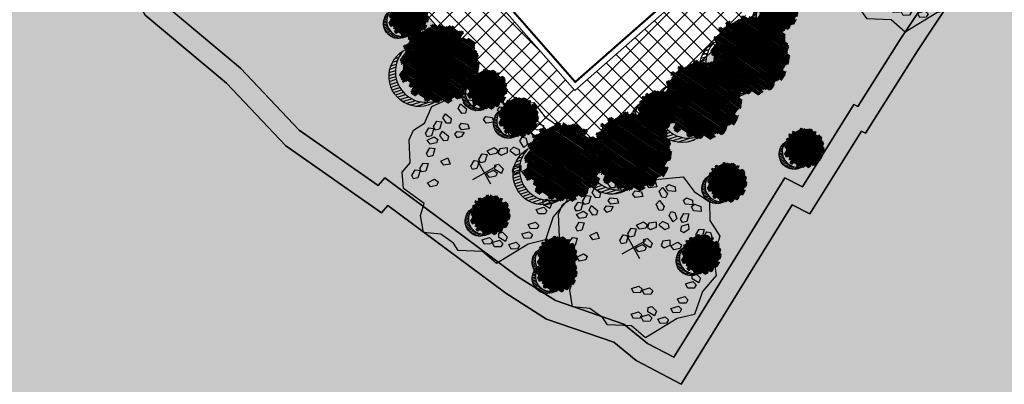
# Model space of a CAD drawing. Units: metres. Extents: x 582238 to 584065, y 2310970 to 2314674.
# Drawn here: x 582933 to 583029, y 2311382 to 2311418 of the extents above; entities that cross this region are included whole.
import ezdxf

# ---------------------------------------------------------------- set-up
doc = ezdxf.new("R2010")
doc.units = ezdxf.units.M
doc.header["$MEASUREMENT"] = 0
doc.linetypes.add('CONTINOUS', pattern=[0])
for name, color, linetype, lineweight in [('!!SDD-Bolodat', 7, 'CONTINOUS', 25), ('!QH-Ctr1', 7, 'Continuous', 18), ('!QH-Grass-Hatch', 114, 'Continuous', 9), ('!QH-Ground-Hatch', 250, 'Continuous', 9), ('!QHPK_Đất ao hồ đầm', 154, 'Continuous', 25), ('!QHPK_Đất HTKT khác', 199, 'Continuous', 25), ('!QHPK_Đất nông thôn', 57, 'Continuous', 25)]:
    doc.layers.add(name, color=color, linetype=linetype, lineweight=lineweight)
doc.layers.add('BLOCK', color=7, linetype='Continuous', true_color=0x3b7500)
doc.layers.add('cay xanh', color=3, linetype='Continuous')
pattern_1 = [(67.170272112, (425339.48956, -2325858.27977), (-0.115207745654, 0.0484992303164), [])]

# ---------------------------------------------------------------- blocks, each defined once
blk = doc.blocks.new('tree')
h = blk.add_hatch()
h.set_pattern_fill('ANSI31,_O', color=118, angle=22.17027)
h.set_pattern_definition(pattern_1)
h.paths.add_polyline_path([(-2.005, -2.904), (-1.74, -3.309), (-1.828, -3.538), (-1.176, -3.785), (-0.77, -3.837), (-0.7, -3.45), (-0.171, -3.644), (0.006, -3.926), (0.87, -3.89), (1.081, -3.591), (1.346, -3.556), (1.628, -3.644), (1.998, -3.45), (2.139, -3.15), (2.915, -3.009), (3.25, -2.393), (3.003, -2.075), (3.197, -1.547), (3.532, -1.723), (3.797, -1.688), (3.762, -1.335), (3.674, -1.106), (4.079, -0.613), (4.061, -0.19), (3.868, 0.18), (3.85, 0.462), (4.026, 0.885), (3.815, 0.867), (3.709, 0.973), (3.938, 1.238), (3.797, 1.678), (3.568, 1.625), (3.409, 1.872), (2.915, 2.436), (3.092, 2.753), (2.88, 3.105), (2.545, 2.947), (2.28, 3.211), (2.316, 3.669), (1.928, 3.616), (1.875, 3.423), (1.487, 3.528), (1.222, 3.986), (0.799, 3.757), (0.64, 3.616), (-0.188, 4.039), (-0.664, 3.81), (-0.647, 3.599), (-1.123, 3.546), (-1.705, 3.828), (-2.428, 3.299), (-2.146, 2.841), (-2.34, 2.612), (-2.71, 2.665), (-2.745, 2.242), (-3.221, 2.365), (-3.486, 2.171), (-3.556, 1.837), (-3.221, 1.537), (-3.345, 1.308), (-3.468, 0.973), (-3.821, 0.832), (-3.803, 0.445), (-3.556, 0.251), (-3.803, -0.155), (-3.715, -0.613), (-3.398, -0.789), (-3.645, -1.511), (-3.257, -1.97), (-3.098, -1.776), (-2.904, -2.04), (-2.992, -2.41), (-2.869, -2.71), (-2.446, -2.904)])
h.paths.add_polyline_path([(-2.375, -1.811), (-2.64, -0.983), (-2.569, 0.022), (-2.833, 0.709), (-2.551, 1.749), (-2.252, 1.801), (-1.793, 2.277), (-1.793, 2.682), (-1.44, 3.246), (-0.947, 3.07), (0.406, 3.366), (1.072, 2.735), (1.363, 2.682), (1.981, 2.859), (2.157, 2.136), (2.933, 1.572), (3.338, 0.92), (3.374, 0.163), (3.339, -0.078), (3.598, -0.493), (3.502, -1.17), (2.633, -1.776), (2.474, -2.252), (1.892, -2.445), (1.628, -2.886), (0.817, -3.062), (0.305, -2.868), (-0.629, -3.185), (-1.105, -2.992), (-0.7, -2.498), (-1.035, -2.022)], flags=16)
h = blk.add_hatch()
h.set_pattern_fill('ANSI31,_O', color=86, angle=22.17027)
h.set_pattern_definition(pattern_1)
h.paths.add_polyline_path([(-2.375, -1.811), (-1.035, -2.022), (-0.7, -2.498), (-1.105, -2.992), (-0.629, -3.185), (0.305, -2.868), (0.817, -3.062), (1.628, -2.886), (1.892, -2.445), (2.474, -2.252), (2.633, -1.776), (3.502, -1.17), (3.598, -0.493), (3.339, -0.078), (3.18, -1.194), (2.298, -1.564), (0.958, -2.498), (0.094, -2.375), (-0.806, -1.635), (-0.947, -0.736), (-1.37, -0.313), (-2.005, 1.343), (-1.634, 1.66), (-1.07, 2.013), (-0.929, 2.771), (-0.224, 2.929), (-0.118, 2.665), (0.235, 3), (0.782, 2.788), (1.072, 2.735), (0.406, 3.366), (-0.947, 3.07), (-1.44, 3.246), (-1.793, 2.682), (-1.793, 2.277), (-2.252, 1.801), (-2.551, 1.749), (-2.833, 0.709), (-2.569, 0.022), (-2.64, -0.983)])
h = blk.add_hatch()
h.set_pattern_fill('ANSI31,_O', color=72, angle=22.17027)
h.set_pattern_definition(pattern_1)
h.paths.add_polyline_path([(-0.947, -0.736), (-0.806, -1.635), (0.094, -2.375), (0.958, -2.498), (2.298, -1.564), (3.18, -1.194), (3.374, 0.163), (3.338, 0.92), (2.933, 1.572), (2.157, 2.136), (1.981, 2.859), (1.363, 2.682), (0.782, 2.788), (0.235, 3), (-0.118, 2.665), (-0.224, 2.929), (-0.929, 2.771), (-1.07, 2.013), (-1.634, 1.66), (-2.005, 1.343), (-1.37, -0.313)])
blk = doc.blocks.new('cx6')
at = {"layer": 'cay xanh'}
h = blk.add_hatch(dxfattribs=at)
h.set_pattern_fill('ANSI31', color=250, scale=2.1, angle=13.8622, style=0)
h.set_pattern_definition([(58.862198724, (-3287423.72714, -1214024.1734), (-0.224680604385, 0.135738262903), [])])
edge = h.paths.add_edge_path()
edge.add_arc((0.775, 1.739), 2.73, -18.64047, 172.11809, ccw=False)
edge.add_arc((0.59, 1.006), 2.775, 357.10708, 517.18125)
edge.add_arc((-1.937, 2.082), 0.0318, 75.05742, 179.28314, ccw=False)
at = {"layer": 'cay xanh', "color": 250, "elevation": -0.001}
blk.add_lwpolyline([(-1.929, 2.113, -1.098586), (3.361, 0.866, 0.839651), (-1.969, 2.083, -0.488952)], format="xyb", close=True, dxfattribs=at)
at = {"layer": 'cay xanh', "color": 114, "xscale": 0.9031680000194633, "yscale": 0.9031680000194633, "zscale": 0.9031680000194633, "rotation": 299.6636657044562}
blk.add_blockref('tree', (0.032, -0.273, -0.001), dxfattribs=at)
blk = doc.blocks.new('Cay ban TB')
at = {"layer": 'BLOCK'}
for p, q in [((0, 0.522), (0, -0.522)), ((-0.55, 0), (0.55, 0))]:
    blk.add_line(p, q, dxfattribs=at)
for points in [[(2.472, 2.209), (2.498, 1.864), (2.766, 1.279), (3.344, 0.874), (3.108, 0.227), (2.735, -0.132), (3.177, -1.073), (2.893, -1.674), (2.424, -1.846), (1.99, -2.683), (1.656, -2.938), (1.127, -2.965), (0.521, -3.41), (-0.231, -3.336), (-0.835, -3.283), (-1.221, -2.884), (-1.705, -2.807), (-2.132, -1.964), (-3.162, -1.513), (-3.26, -0.775), (-3.597, -0.093), (-3.244, 0.569), (-3.28, 1.324), (-2.636, 1.925), (-2.36, 2.635), (-1.557, 2.928), (-0.822, 3.586), (-0.122, 3.389), (1.387, 3.437), (1.638, 2.732)], [(-0.097, 3.102), (-0.105, 2.9), (-0.412, 2.966), (-0.463, 3.143), (-0.332, 3.222)], [(0.57, 3.015), (0.263, 3.081), (0.213, 3.258), (0.344, 3.337), (0.579, 3.217)], [(-0.52, 2.692), (-0.827, 2.758), (-0.877, 2.935), (-0.746, 3.014), (-0.511, 2.894)], [(0.782, 2.566), (0.688, 2.409), (0.54, 2.45), (0.468, 2.705), (0.622, 2.836)], [(1.118, 2.608), (0.811, 2.674), (0.76, 2.85), (0.891, 2.93), (1.126, 2.81)], [(-1.538, 2.126), (-1.685, 2.168), (-1.758, 2.422), (-1.604, 2.553), (-1.443, 2.284)], [(-1.415, 2.391), (-1.465, 2.568), (-1.334, 2.648), (-1.099, 2.527), (-1.108, 2.325)], [(1.11, 2.371), (1.059, 2.548), (1.19, 2.628), (1.425, 2.507), (1.417, 2.305)], [(-2.743, 1.637), (-2.546, 1.681), (-2.531, 1.367), (-2.689, 1.273), (-2.799, 1.379)], [(-2.195, 1.263), (-2.306, 1.37), (-2.25, 1.628), (-2.052, 1.671), (-2.037, 1.358)], [(-1.758, 1.349), (-1.869, 1.456), (-1.813, 1.714), (-1.616, 1.757), (-1.601, 1.444)], [(0.192, 1.92), (0.323, 2), (0.558, 1.879), (0.549, 1.678), (0.242, 1.744)], [(0.585, 1.473), (0.534, 1.65), (0.666, 1.729), (0.901, 1.609), (0.892, 1.407)], [(-3.015, 1.012), (-2.959, 1.27), (-2.761, 1.314), (-2.747, 1), (-2.904, 0.906)], [(-2.635, 1.001), (-2.459, 0.95), (-2.461, 0.796), (-2.688, 0.661), (-2.855, 0.776)], [(-1.356, 0.686), (-1.669, 0.703), (-1.747, 0.87), (-1.63, 0.969), (-1.379, 0.887)], [(-1.987, 0.347), (-2.075, 0.473), (-2.339, 0.458), (-2.413, 0.27), (-2.105, 0.206)], [(-1.344, 0.647), (-1.447, 0.473), (-1.153, 0.361), (-1.015, 0.482), (-1.081, 0.62)], [(-3.11, 0.078), (-2.851, -0.1), (-2.871, -0.283), (-3.023, -0.306), (-3.195, -0.106)], [(-2.623, -0.082), (-2.404, 0.142), (-2.227, 0.092), (-2.229, -0.062), (-2.456, -0.197)], [(-1.703, -0.13), (-1.543, -0.34), (-1.346, -0.296), (-1.465, -0.006), (-1.648, 0.013)], [(-0.676, -0.035), (-0.748, 0.219), (-0.594, 0.351), (-0.433, 0.081), (-0.528, -0.077)], [(-0.063, 0.055), (-0.376, 0.073), (-0.454, 0.239), (-0.337, 0.338), (-0.086, 0.256)], [(-2.69, -0.493), (-2.71, -0.676), (-2.861, -0.7), (-3.033, -0.499), (-2.948, -0.316)], [(-1.895, -0.428), (-2.052, -0.522), (-2.163, -0.416), (-2.107, -0.158), (-1.91, -0.114)], [(-1.323, -0.438), (-1.029, -0.55), (-0.891, -0.429), (-0.958, -0.291), (-1.22, -0.264)], [(-0.24, -0.39), (-0.065, -0.446), (-0.072, -0.6), (-0.304, -0.727), (-0.466, -0.607)], [(0.353, -0.367), (0.346, -0.521), (0.114, -0.648), (-0.048, -0.528), (0.178, -0.311)], [(-1.905, -0.838), (-1.758, -0.728), (-1.637, -0.823), (-1.667, -1.085), (-1.859, -1.148)], [(-0.819, -0.445), (-0.568, -0.527), (-0.545, -0.727), (-0.858, -0.71), (-0.936, -0.544)], [(2.183, -0.597), (2.206, -0.798), (1.893, -0.781), (1.815, -0.615), (1.932, -0.515)], [(-2.337, -1.316), (-2.357, -1.498), (-2.508, -1.522), (-2.68, -1.321), (-2.595, -1.138)], [(-2.269, -1.227), (-2.122, -1.117), (-2.001, -1.212), (-2.031, -1.474), (-2.223, -1.537)], [(1.033, -1.008), (1.284, -1.09), (1.307, -1.291), (0.994, -1.274)], [(2.447, -1.164), (2.622, -1.221), (2.615, -1.374), (2.383, -1.502), (2.221, -1.382)], [(2.204, -1.3), (2.197, -1.453), (1.965, -1.581), (1.803, -1.461), (2.029, -1.243)], [(-1.721, -1.977), (-1.864, -2.033), (-2.074, -1.873), (-2.03, -1.676), (-1.739, -1.795)], [(-1.182, -1.973), (-1.392, -1.813), (-1.348, -1.616), (-1.058, -1.735), (-1.039, -1.917)], [(-0.038, -2.166), (-0.181, -2.221), (-0.392, -2.061), (-0.348, -1.864), (-0.057, -1.983)], [(0.538, -2.029), (0.658, -1.891), (0.796, -1.958), (0.823, -2.221), (0.649, -2.323)], [(1.484, -1.647), (1.659, -1.704), (1.652, -1.857), (1.42, -1.985), (1.258, -1.865)], [(-1.062, -2.619), (-1.272, -2.459), (-1.228, -2.262), (-0.938, -2.381), (-0.919, -2.564)], [(1.125, -2.373), (1.299, -2.43), (1.292, -2.583), (1.061, -2.711), (0.898, -2.591)], [(1.091, -2.024), (1.342, -2.106), (1.365, -2.307), (1.051, -2.29), (0.974, -2.123)], [(-0.987, -2.612), (-0.697, -2.732), (-0.678, -2.914), (-0.821, -2.97), (-1.031, -2.81)], [(-0.539, -2.924), (-0.65, -2.631), (-0.529, -2.492), (-0.391, -2.559), (-0.364, -2.822)], [(0.084, -2.59), (0.205, -2.451), (0.343, -2.518), (0.369, -2.781), (0.195, -2.883)], [(0.881, -2.509), (0.874, -2.662), (0.643, -2.79), (0.48, -2.67), (0.707, -2.452)]]:
    blk.add_lwpolyline(points, close=True, dxfattribs=at)
blk.add_lwpolyline([(-0.099, -1.85), (0.076, -1.747), (0.25, -1.78), (0.268, -1.963), (0.125, -2.018), (-0.085, -1.858)], dxfattribs=at)

msp = doc.modelspace()

# ---------------------------------------------------------------- hatches: boundary and pattern name
at = {"layer": '!QH-Grass-Hatch'}
h = msp.add_hatch(dxfattribs=at)
h.set_pattern_fill('CROSS', color=256, scale=3)
h.paths.add_polyline_path([(582981.704, 2311392.439), (582985.413, 2311390.084), (582992.119, 2311387.775), (582994.427, 2311385.888), (582997.001, 2311384.545), (582998.301, 2311386.635), (583002.38, 2311393.213), (583007.884, 2311402.102), (583009.59, 2311401.199), (583014.618, 2311409.246), (583015.016, 2311409.052), (583019.161, 2311415.607), (583022.779, 2311421.061), (582982.697, 2311466.714), (582967.266, 2311453.166), (582968.916, 2311451.287, 0.414214), (582973.149, 2311451.012), (582977.309, 2311454.664, -0.414214), (582985.776, 2311454.113), (583007.991, 2311428.812, -0.414214), (583007.44, 2311420.344), (582991.258, 2311406.136, -0.414214), (582982.79, 2311406.686), (582960.576, 2311431.988, -0.414214), (582961.126, 2311440.456, 0.414214), (582961.401, 2311444.689), (582959.752, 2311446.568), (582943.997, 2311432.736), (582947.296, 2311428.978), (582943.314, 2311425.482), (582947.762, 2311418.507), (582954.571, 2311412.811), (582960.331, 2311406.753), (582968.053, 2311401.347), (582968.697, 2311402.096)])
h = msp.add_hatch(dxfattribs=at)
h.set_pattern_fill('CROSS', color=256, scale=3)
edge = h.paths.add_edge_path()
edge.add_line((582939.849, 2311326.723), (582950.97, 2311340.925))
edge.add_line((582950.97, 2311340.925), (582937.957, 2311350.427))
edge.add_line((582937.957, 2311350.427), (582941.144, 2311355.374))
edge.add_line((582941.144, 2311355.374), (582947.049, 2311363.045))
edge.add_line((582947.049, 2311363.045), (582919.877, 2311381.307))
edge.add_line((582919.877, 2311381.307), (582924.544, 2311388.365))
edge.add_line((582924.544, 2311388.365), (582923.304, 2311392.693))
edge.add_line((582923.304, 2311392.693), (582899.906, 2311417.08))
edge.add_line((582899.906, 2311417.08), (582914.302, 2311433.229))
edge.add_line((582914.302, 2311433.229), (582910.859, 2311437.529))
edge.add_line((582910.859, 2311437.529), (582912.336, 2311442.851))
edge.add_line((582912.336, 2311442.851), (582915.47, 2311447.279))
edge.add_line((582915.47, 2311447.279), (582943.314, 2311425.482))
edge.add_line((582943.314, 2311425.482), (582947.296, 2311428.978))
edge.add_line((582947.296, 2311428.978), (582943.997, 2311432.736))
edge.add_line((582943.997, 2311432.736), (582926.513, 2311452.65))
edge.add_line((582926.513, 2311452.65), (582920.868, 2311453.016))
edge.add_line((582920.868, 2311453.016), (582913.453, 2311446.506))
edge.add_arc((582948.091, 2311407.054), 52.5, 131.28245, 176.98265)
edge.add_line((582895.664, 2311409.818), (582894.735, 2311392.193))
edge.add_line((582894.735, 2311392.193), (582914.707, 2311391.141))
edge.add_line((582914.707, 2311391.141), (582910.496, 2311311.252))
edge.add_line((582910.496, 2311311.252), (582909.97, 2311301.266))
edge.add_line((582909.97, 2311301.266), (582909.147, 2311285.649))
edge.add_line((582909.147, 2311285.649), (582918.363, 2311298.98))
edge.add_line((582918.363, 2311298.98), (582919.612, 2311299.639))
edge.add_line((582919.612, 2311299.639), (582921.378, 2311299.606))
edge.add_line((582921.378, 2311299.606), (582923.885, 2311297.448))
edge.add_line((582923.885, 2311297.448), (582924.92, 2311296.508))
edge.add_line((582924.92, 2311296.508), (582926.178, 2311297.893))
edge.add_line((582926.178, 2311297.893), (582927.893, 2311301.534))
edge.add_line((582927.893, 2311301.534), (582928.637, 2311302.656))
edge.add_line((582928.637, 2311302.656), (582930.506, 2311306.73))
edge.add_line((582930.506, 2311306.73), (582930.787, 2311306.606))
edge.add_line((582930.787, 2311306.606), (582932.89, 2311310.574))
edge.add_line((582932.89, 2311310.574), (582937.205, 2311316.77))
edge.add_line((582937.205, 2311316.77), (582939.364, 2311320.444))
edge.add_line((582939.364, 2311320.444), (582941.582, 2311323.925))
edge.add_line((582941.582, 2311323.925), (582942.218, 2311324.782))
edge.add_line((582942.218, 2311324.782), (582939.849, 2311326.723))
h.paths.add_polyline_path([(582910.496, 2311311.252), (582890.524, 2311312.304), (582889.998, 2311302.318), (582909.97, 2311301.266)])
h.paths.add_polyline_path([(582925.849, 2311274.281), (582925.775, 2311274.32), (582913.999, 2311280.562), (582909.114, 2311285.019), (582904.074, 2311189.423), (582907.484, 2311189.243), (582909.554, 2311197.959), (582909.324, 2311198.926), (582908.37, 2311200.553), (582907.77, 2311202.132), (582907.355, 2311202.998), (582906.831, 2311205.704), (582907.026, 2311209.957), (582907.719, 2311215.209), (582908.717, 2311215.001), (582908.787, 2311215.149), (582908.285, 2311216.868), (582906.873, 2311219.373), (582907.84, 2311223.776), (582910.477, 2311229.728), (582914.105, 2311235.279), (582915.018, 2311236.436), (582908.399, 2311237.976), (582910.161, 2311243.032), (582914.844, 2311253.405), (582917.381, 2311259.159), (582918.84, 2311260.619), (582919.245, 2311260.456)])
at = {"layer": '!QH-Ground-Hatch'}
h = msp.add_hatch(dxfattribs=at)
h.set_pattern_fill('ANSI37', color=256, scale=10)
h.set_pattern_definition([(45, (0, 0), (-0.8838834765, 0.8838834765), []), (135, (0, 0), (-0.8838834765, -0.8838834765), [])])
h.paths.add_polyline_path([(583007.44, 2311420.344, 0.414214), (583007.991, 2311428.812), (582985.776, 2311454.113, 0.414214), (582977.309, 2311454.664), (582973.149, 2311451.012, -0.414214), (582968.916, 2311451.287), (582966.936, 2311453.542), (582959.422, 2311446.944), (582961.401, 2311444.689, -0.414214), (582961.126, 2311440.456, 0.414214), (582960.576, 2311431.988), (582982.79, 2311406.686, 0.414214), (582991.258, 2311406.136)])
h.paths.add_polyline_path([(582965.085, 2311435.947), (582981.267, 2311450.155), (583003.482, 2311424.853), (582987.299, 2311410.645)], flags=16)
h.paths.add_polyline_path([(582965.9, 2311435.894), (582981.214, 2311449.339), (583002.666, 2311424.906), (582987.352, 2311411.461)], flags=0)
h.paths.add_polyline_path([(582977.793, 2311431.78), (582983.897, 2311437.139), (582994.73, 2311424.8), (582988.626, 2311419.441)], flags=0)
h.paths.add_polyline_path([(582978.609, 2311431.727), (582983.844, 2311436.323), (582993.914, 2311424.853), (582988.679, 2311420.257)], flags=0)
at = {"layer": '!QHPK_Đất ao hồ đầm'}
h = msp.add_hatch(dxfattribs=at)
h.set_pattern_fill('MUDST', color=256, scale=0.3, style=0)
h.set_pattern_definition([(0, (-500, 0), (3.81, 1.905), [1.905, -1.905, 0, -1.905, 0, -1.905])])
h.paths.add_polyline_path([(583312.882, 2311815.139), (583331.185, 2311837.739), (583354.717, 2311867.08), (583386.81, 2311909.098), (583409.63, 2311936.465), (583436.622, 2311966.525), (583437.131, 2311966.363), (583437.868, 2311967.149), (583437.669, 2311967.554), (583457.603, 2311991.008), (583480.963, 2312017.95, 0.032101), (583481.957, 2312021.267), (583481.951, 2312021.311), (583481.971, 2312021.329, 0.161353), (583480.356, 2312038.236), (583478.54, 2312036.271), (583477.529, 2312036.405), (583465.363, 2312022.814), (583463.751, 2312020.266), (583402.01, 2311950.085), (583335.695, 2311871.513), (583295.868, 2311822.405), (583292.03, 2311823.193), (583290.406, 2311821.169), (583291.39, 2311818.114), (583263.917, 2311782.206), (583240.32, 2311751.366), (583207.468, 2311707.37), (583194.158, 2311690.667), (583193.824, 2311689.099), (583180.509, 2311667), (583178.293, 2311663.258), (583179.469, 2311659.682), (583175.777, 2311653.681), (583172.569, 2311655.807), (583163.249, 2311639.719), (583160.106, 2311634.294), (583155.51, 2311623.813), (583156.036, 2311621.673), (583152.933, 2311614.213), (583153.419, 2311612.003), (583152.886, 2311610.992), (583151.828, 2311609.199), (583150.089, 2311605.439), (583147.77, 2311599.104), (583146.795, 2311595.445), (583144.947, 2311593.147), (583140.465, 2311593.147), (583139.397, 2311592.515), (583138.372, 2311590.355), (583137.977, 2311588.921), (583135.082, 2311582.154), (583133.639, 2311579.077), (583132.849, 2311577.391), (583130.917, 2311573.269), (583128.13, 2311566.894), (583127.548, 2311565.081), (583123.874, 2311557.63), (583123.242, 2311555.056), (583119.717, 2311550.547), (583111.277, 2311537.031), (583109.775, 2311532.512), (583104.041, 2311521.434), (583101.41, 2311517.4), (583097.747, 2311510.222), (583095.915, 2311508.389), (583093.781, 2311503.82), (583085.169, 2311484.832), (583082.606, 2311478.698), (583080.922, 2311474.664), (583076.734, 2311469.013), (583075.518, 2311466.604), (583068.869, 2311452.153), (583066.086, 2311447.811), (583064.156, 2311444.76), (583062.258, 2311440.807), (583061.19, 2311439.471), (583056.972, 2311433.457), (583053.554, 2311426.918), (583053.253, 2311424.962), (583052.289, 2311423.722), (583051.184, 2311422.385), (583049.186, 2311418.563), (583043.296, 2311407.211), (583042.762, 2311404.944), (583041.215, 2311401.064), (583039.976, 2311400.007), (583037.649, 2311395.329), (583036.719, 2311393.572), (583035.828, 2311390.751), (583035.621, 2311389.261), (583034.045, 2311385.784), (583032.551, 2311383.388), (583031.292, 2311381.044), (583028.125, 2311374.783), (583023.372, 2311364.892), (583021.544, 2311362.902), (583020.636, 2311361.173), (583018.582, 2311351.295), (583009.906, 2311341.996), (583006.951, 2311337.91), (582999.675, 2311327.6), (582991.598, 2311313.366), (582985.355, 2311297.386), (582984.583, 2311295.429), (582971.906, 2311268.398), (582970.14, 2311264.633), (582969.06, 2311262.33), (582955.299, 2311212.712), (582954.584, 2311208.358), (582948.321, 2311187.111), (582953.463, 2311186.841, 0.166661), (582960.919, 2311197.147), (582964.659, 2311211.921, -0.012123), (582966.074, 2311216.988), (582966.218, 2311223.897), (582975.103, 2311252.648), (582978.241, 2311262.804), (582988.258, 2311282.716), (582992.473, 2311290.274), (582993.493, 2311292.104), (582998.208, 2311300.557), (583007.757, 2311321.805), (583013.509, 2311331.59), (583017.363, 2311336.668), (583021.091, 2311342.483), (583022.396, 2311343.911), (583046.362, 2311396.454, -0.018117), (583053.125, 2311409.961), (583092.796, 2311482.508), (583127.235, 2311542.255), (583130.614, 2311548.275), (583133.008, 2311553.795), (583133.791, 2311556.383), (583142.085, 2311571.418), (583144.68, 2311575.258), (583145.027, 2311577.302), (583151.745, 2311586.473), (583152.225, 2311587.76), (583152.225, 2311589.974), (583158.597, 2311602.995), (583158.357, 2311604.435), (583157.072, 2311606.691), (583158.7, 2311610.731), (583161.063, 2311612.76), (583165.713, 2311615.887), (583167.592, 2311619.02), (583168.044, 2311620.989), (583168.72, 2311623.934), (583176.848, 2311637.468), (583184.485, 2311651.034), (583185.97, 2311654.438), (583185.97, 2311657.678), (583189.985, 2311661.769), (583191.709, 2311662.292), (583198.027, 2311672.717), (583202.11, 2311679.454), (583202.546, 2311680.785), (583202.197, 2311682.225), (583201.574, 2311684.796), (583205.392, 2311687.45), (583207.91, 2311689.779), (583210.887, 2311690.471), (583213.1, 2311690.471), (583214.589, 2311692.327), (583216.928, 2311695.535), (583252.618, 2311740.915), (583253.905, 2311742.542), (583269.474, 2311765.732)])
at = {"layer": '!QHPK_Đất HTKT khác'}
h = msp.add_hatch(dxfattribs=at)
h.set_pattern_fill('HOUND', color=256, scale=5, angle=135, style=0)
h.paths.add_polyline_path([(583452.423, 2312056.891), (583321.153, 2311903.104), (583317.038, 2311906.515), (583270.605, 2311854.94), (583297.575, 2311833.299), (583279.572, 2311810.863), (583251.568, 2311832.497), (583247.295, 2311826.949), (583244.243, 2311822.977), (583241.203, 2311819.007), (583238.155, 2311815.039), (583235.105, 2311811.08), (583232.055, 2311807.12), (583229.005, 2311803.16), (583225.957, 2311799.203), (583222.895, 2311795.25), (583219.854, 2311791.278), (583216.805, 2311787.32), (583213.755, 2311783.36), (583209.485, 2311777.816), (583199.214, 2311764.48), (583197.282, 2311766.004), (583189.834, 2311757.162), (583191.992, 2311755.344), (583182.793, 2311744.315), (583161.914, 2311719.283), (583146.602, 2311700.293), (583146.343, 2311695.38), (583163.274, 2311680.875), (583160.616, 2311677.329), (583159.615, 2311678.128), (583155.895, 2311673.711), (583153.339, 2311669.966), (583154.062, 2311669.265), (583142.642, 2311651.029), (583138.746, 2311647.749), (583136.867, 2311644.145), (583132.461, 2311635.695), (583130.685, 2311631.987), (583130.167, 2311625.291), (583127.087, 2311620.73), (583123.62, 2311616.831), (583121.791, 2311612.347), (583110.355, 2311618.336), (583106.867, 2311613.111), (583096.221, 2311597.175), (583103.833, 2311590.917), (583106.379, 2311589.246), (583100.348, 2311580.76), (583103.067, 2311577.884), (583095.904, 2311568.368), (583092.881, 2311564.35), (583090.036, 2311561.545), (583088.295, 2311559.679), (583085.494, 2311556.273), (583083.374, 2311552.371), (583079.493, 2311547.843), (583075.82, 2311541.527), (583077.58, 2311540.341), (583076.348, 2311538.512), (583073.472, 2311533.415), (583077.681, 2311530.826), (583077.412, 2311530.382), (583080.015, 2311527.75), (583077.517, 2311523.026), (583074.637, 2311517.125), (583071.067, 2311509.547), (583065.13, 2311498.699), (583061.769, 2311492.376), (583058.396, 2311486.481), (583056.351, 2311483.246), (583054.273, 2311479.846), (583050.539, 2311472.499), (583046.138, 2311464.367), (583043.209, 2311458.569), (583039.646, 2311452.027), (583039.259, 2311450.753), (583036.225, 2311444.834), (583035.819, 2311444.976), (583031.29, 2311436.062), (583028.409, 2311430.78), (583025.788, 2311425.598), (583019.161, 2311415.607), (583015.016, 2311409.052), (583014.618, 2311409.246), (583009.59, 2311401.199), (583007.884, 2311402.102), (583002.38, 2311393.214), (582998.301, 2311386.635), (582997.001, 2311384.545), (582994.427, 2311385.888), (582992.119, 2311387.775), (582985.413, 2311390.084), (582981.704, 2311392.439), (582968.697, 2311402.096), (582968.053, 2311401.347), (582960.331, 2311406.753), (582954.571, 2311412.811), (582946.818, 2311419.296), (582943.506, 2311425.332), (582915.47, 2311447.279), (582912.336, 2311442.851), (582910.859, 2311437.529), (582914.302, 2311433.229), (582899.906, 2311417.08), (582923.304, 2311392.693), (582924.544, 2311388.365), (582919.877, 2311381.307), (582947.049, 2311363.045), (582941.144, 2311355.374), (582937.957, 2311350.427), (582950.97, 2311340.925), (582939.849, 2311326.723), (582942.218, 2311324.782), (582941.582, 2311323.925), (582939.364, 2311320.444), (582937.205, 2311316.77), (582932.89, 2311310.574), (582930.787, 2311306.606), (582930.506, 2311306.73), (582928.637, 2311302.656), (582927.893, 2311301.534), (582926.178, 2311297.893), (582924.92, 2311296.508), (582923.885, 2311297.448), (582921.378, 2311299.606), (582919.612, 2311299.639), (582918.363, 2311298.98), (582908.867, 2311285.244), (582913.999, 2311280.562), (582925.775, 2311274.32), (582925.849, 2311274.281), (582919.245, 2311260.456), (582918.84, 2311260.619), (582917.381, 2311259.159), (582914.844, 2311253.405), (582910.161, 2311243.032), (582908.399, 2311237.976), (582915.018, 2311236.436), (582914.105, 2311235.279), (582910.477, 2311229.728), (582907.84, 2311223.776), (582906.873, 2311219.373), (582908.285, 2311216.868), (582908.787, 2311215.149), (582908.717, 2311215.001), (582907.719, 2311215.209), (582907.026, 2311209.957), (582906.831, 2311205.704), (582907.355, 2311202.998), (582907.77, 2311202.132), (582908.37, 2311200.553), (582909.324, 2311198.926), (582909.554, 2311197.959), (582907.484, 2311189.243), (582909.518, 2311189.152), (582911.61, 2311197.96), (582911.2, 2311199.68), (582910.18, 2311201.42), (582909.61, 2311202.92), (582909.27, 2311203.63), (582908.84, 2311205.85), (582909.02, 2311209.78), (582909.42, 2311212.81), (582909.85, 2311212.72), (582910.92, 2311214.98), (582910.14, 2311217.65), (582908.99, 2311219.69), (582909.75, 2311223.15), (582912.24, 2311228.77), (582915.73, 2311234.11), (582918.54, 2311237.67), (582911.02, 2311239.42), (582912.02, 2311242.29), (582916.67, 2311252.59), (582919.06, 2311258.01), (582919.32, 2311258.27), (582920.24, 2311257.9), (582928.48, 2311275.15), (582926.711, 2311276.087), (582915.16, 2311282.21), (582911.506, 2311285.544), (582919.73, 2311297.44), (582920.09, 2311297.63), (582920.62, 2311297.62), (582922.56, 2311295.95), (582925.055, 2311293.683), (582927.86, 2311296.77), (582929.64, 2311300.55), (582930.39, 2311301.68), (582931.5, 2311304.1), (582931.68, 2311304.02), (582934.6, 2311309.53), (582938.89, 2311315.69), (582941.07, 2311319.4), (582943.23, 2311322.79), (582944.3, 2311324.23), (582944.531, 2311325.473), (582942.63, 2311327.03), (582953.82, 2311341.32), (582940.66, 2311350.93), (582942.78, 2311354.22), (582949.935, 2311363.515), (582922.64, 2311381.86), (582926.72, 2311388.03), (582925.09, 2311393.72), (582902.63, 2311417.13), (582916.92, 2311433.16), (582913.06, 2311437.98), (582914.17, 2311441.98), (582915.89, 2311444.41), (582941.95, 2311424.01), (582945.246, 2311418.004), (582953.2, 2311411.35), (582959.02, 2311405.23), (582968.39, 2311398.67), (582969, 2311399.38), (582980.57, 2311390.79), (582984.54, 2311388.27), (582991.13, 2311386), (582993.32, 2311384.21), (582997.72, 2311381.913), (583000, 2311385.58), (583004.08, 2311392.16), (583008.6, 2311399.46), (583010.3, 2311398.56), (583015.36, 2311406.66), (583015.75, 2311406.47), (583020.84, 2311414.52), (583027.52, 2311424.59), (583030.18, 2311429.85), (583033.06, 2311435.13), (583036.81, 2311442.51), (583037.21, 2311442.37), (583041.12, 2311450), (583041.5, 2311451.25), (583044.98, 2311457.64), (583047.91, 2311463.44), (583052.31, 2311471.57), (583056.02, 2311478.87), (583058.05, 2311482.19), (583060.11, 2311485.45), (583063.52, 2311491.41), (583066.89, 2311497.75), (583072.85, 2311508.64), (583076.44, 2311516.26), (583079.3, 2311522.12), (583082.469, 2311528.113), (583079.93, 2311530.68), (583080.42, 2311531.49), (583076.16, 2311534.11), (583078.051, 2311537.46), (583080.356, 2311540.883), (583078.49, 2311542.14), (583081.13, 2311546.68), (583085.03, 2311551.23), (583087.16, 2311555.15), (583089.8, 2311558.36), (583091.47, 2311560.15), (583094.39, 2311563.03), (583097.502, 2311567.165), (583105.68, 2311578.03), (583102.93, 2311580.94), (583108.21, 2311588.37), (583109.38, 2311590.022), (583107.58, 2311590.85), (583105.02, 2311592.53), (583098.89, 2311597.57), (583108.53, 2311612), (583111.02, 2311615.73), (583122.811, 2311609.555), (583125.342, 2311615.758), (583128.67, 2311619.5), (583132.12, 2311624.61), (583132.65, 2311631.46), (583134.25, 2311634.8), (583138.64, 2311643.22), (583140.336, 2311646.473), (583144.171, 2311649.701), (583156.616, 2311669.575), (583155.941, 2311670.229), (583157.49, 2311672.5), (583159.89, 2311675.35), (583160.98, 2311674.48), (583165.998, 2311681.174), (583148.392, 2311696.258), (583148.565, 2311699.542), (583163.46, 2311718.014), (583184.329, 2311743.034), (583194.803, 2311755.591), (583192.652, 2311757.403), (583197.564, 2311763.234), (583199.68, 2311761.566), (583207.122, 2311771.003), (583213.096, 2311777.559), (583212.29, 2311778.18), (583215.34, 2311782.14), (583218.39, 2311786.1), (583221.44, 2311790.06), (583224.48, 2311794.03), (583227.54, 2311797.98), (583230.59, 2311801.94), (583233.64, 2311805.9), (583236.69, 2311809.86), (583239.74, 2311813.82), (583242.79, 2311817.79), (583245.83, 2311821.76), (583248.88, 2311825.73), (583251.93, 2311829.69), (583279.903, 2311808.08), (583300.387, 2311833.608), (583273.508, 2311855.175), (583317.24, 2311903.75), (583321.394, 2311900.306), (583454.671, 2312056.444)])
at = {"layer": '!QHPK_Đất nông thôn'}
h = msp.add_hatch(dxfattribs=at)
h.set_pattern_fill('BRASS', color=256, angle=45, style=0)
h.set_pattern_definition([(45, (0, 0), (-4.49012806, 4.49012806), []), (45, (-2.245, 2.245), (-4.49012806, 4.49012806), [3.175, -1.5875])])
h.paths.add_polyline_path([(583137.977, 2311588.921), (583138.372, 2311590.355), (583139.397, 2311592.515), (583140.465, 2311593.147), (583144.947, 2311593.147), (583146.795, 2311595.445), (583147.77, 2311599.104), (583150.089, 2311605.439), (583151.828, 2311609.199), (583152.886, 2311610.992), (583153.419, 2311612.003), (583152.933, 2311614.213), (583156.036, 2311621.673), (583155.51, 2311623.813), (583160.106, 2311634.294), (583163.249, 2311639.719), (583172.569, 2311655.807), (583175.777, 2311653.681), (583179.469, 2311659.682), (583178.293, 2311663.258), (583180.509, 2311667), (583193.824, 2311689.099), (583194.158, 2311690.667), (583207.468, 2311707.37), (583240.32, 2311751.366), (583263.917, 2311782.206), (583291.39, 2311818.114), (583290.406, 2311821.169), (583279.903, 2311808.08), (583251.93, 2311829.69), (583248.88, 2311825.73), (583245.83, 2311821.76), (583242.79, 2311817.79), (583239.74, 2311813.82), (583236.69, 2311809.86), (583233.64, 2311805.9), (583230.59, 2311801.94), (583227.54, 2311797.98), (583224.48, 2311794.03), (583221.44, 2311790.06), (583218.39, 2311786.1), (583215.34, 2311782.14), (583212.29, 2311778.18), (583213.096, 2311777.559), (583207.122, 2311771.003), (583199.68, 2311761.566), (583197.564, 2311763.234), (583192.652, 2311757.403), (583194.803, 2311755.591), (583184.329, 2311743.034), (583163.46, 2311718.014), (583148.565, 2311699.542), (583148.392, 2311696.258), (583165.998, 2311681.174), (583160.98, 2311674.48), (583159.89, 2311675.35), (583157.49, 2311672.5), (583155.941, 2311670.229), (583156.616, 2311669.575), (583144.171, 2311649.701), (583140.336, 2311646.473), (583138.64, 2311643.22), (583134.25, 2311634.8), (583132.65, 2311631.46), (583132.12, 2311624.61), (583128.67, 2311619.5), (583125.342, 2311615.758), (583122.811, 2311609.555), (583111.02, 2311615.73), (583108.53, 2311612), (583098.89, 2311597.57), (583105.02, 2311592.53), (583107.58, 2311590.85), (583109.38, 2311590.022), (583108.21, 2311588.37), (583102.93, 2311580.94), (583105.68, 2311578.03), (583097.502, 2311567.165), (583094.39, 2311563.03), (583091.47, 2311560.15), (583089.8, 2311558.36), (583087.16, 2311555.15), (583085.03, 2311551.23), (583081.13, 2311546.68), (583078.49, 2311542.14), (583080.356, 2311540.883), (583078.051, 2311537.46), (583076.16, 2311534.11), (583080.42, 2311531.49), (583079.93, 2311530.68), (583082.469, 2311528.113), (583079.3, 2311522.12), (583076.44, 2311516.26), (583072.85, 2311508.64), (583066.89, 2311497.75), (583063.52, 2311491.41), (583060.11, 2311485.45), (583058.05, 2311482.19), (583056.02, 2311478.87), (583052.31, 2311471.57), (583047.91, 2311463.44), (583044.98, 2311457.64), (583041.5, 2311451.25), (583041.12, 2311450), (583037.21, 2311442.37), (583036.81, 2311442.51), (583033.06, 2311435.13), (583030.18, 2311429.85), (583027.52, 2311424.59), (583020.84, 2311414.52), (583015.75, 2311406.47), (583015.36, 2311406.66), (583010.3, 2311398.56), (583008.6, 2311399.46), (583004.08, 2311392.16), (583000, 2311385.58), (582997.72, 2311381.913), (582993.32, 2311384.21), (582991.13, 2311386), (582984.54, 2311388.27), (582980.57, 2311390.79), (582969, 2311399.38), (582968.39, 2311398.67), (582959.02, 2311405.23), (582953.2, 2311411.35), (582945.246, 2311418.004), (582941.95, 2311424.01), (582915.89, 2311444.41), (582914.17, 2311441.98), (582913.06, 2311437.98), (582916.92, 2311433.16), (582902.63, 2311417.13), (582925.09, 2311393.72), (582926.72, 2311388.03), (582922.64, 2311381.86), (582949.935, 2311363.515), (582942.78, 2311354.22), (582940.66, 2311350.93), (582953.82, 2311341.32), (582942.63, 2311327.03), (582944.531, 2311325.473), (582944.3, 2311324.23), (582943.23, 2311322.79), (582941.07, 2311319.4), (582938.89, 2311315.69), (582934.6, 2311309.53), (582931.68, 2311304.02), (582931.5, 2311304.1), (582930.39, 2311301.68), (582929.64, 2311300.55), (582927.86, 2311296.77), (582925.055, 2311293.683), (582922.56, 2311295.95), (582920.62, 2311297.62), (582920.09, 2311297.63), (582919.73, 2311297.44), (582911.506, 2311285.544), (582915.16, 2311282.21), (582926.711, 2311276.087), (582928.48, 2311275.15), (582920.24, 2311257.9), (582919.32, 2311258.27), (582919.06, 2311258.01), (582916.67, 2311252.59), (582912.02, 2311242.29), (582911.02, 2311239.42), (582918.54, 2311237.67), (582915.73, 2311234.11), (582912.24, 2311228.77), (582909.75, 2311223.15), (582908.99, 2311219.69), (582910.14, 2311217.65), (582910.92, 2311214.98), (582909.85, 2311212.72), (582909.42, 2311212.81), (582909.02, 2311209.78), (582908.84, 2311205.85), (582909.27, 2311203.63), (582909.61, 2311202.92), (582910.18, 2311201.42), (582911.2, 2311199.68), (582911.61, 2311197.96), (582909.518, 2311189.152), (582948.321, 2311187.111), (582954.584, 2311208.358), (582955.299, 2311212.712), (582969.06, 2311262.33), (582970.14, 2311264.633), (582971.906, 2311268.398), (582984.583, 2311295.429), (582985.355, 2311297.386), (582991.598, 2311313.366), (582999.675, 2311327.6), (583006.951, 2311337.91), (583009.906, 2311341.996), (583018.582, 2311351.295), (583020.636, 2311361.173), (583021.544, 2311362.902), (583023.372, 2311364.892), (583028.125, 2311374.783), (583031.292, 2311381.044), (583032.551, 2311383.388), (583034.045, 2311385.784), (583035.621, 2311389.261), (583035.828, 2311390.751), (583036.719, 2311393.572), (583037.649, 2311395.329), (583039.976, 2311400.007), (583041.215, 2311401.064), (583042.762, 2311404.944), (583043.296, 2311407.211), (583049.186, 2311418.563), (583051.184, 2311422.385), (583052.289, 2311423.722), (583053.253, 2311424.962), (583053.554, 2311426.918), (583056.972, 2311433.457), (583061.19, 2311439.471), (583062.258, 2311440.807), (583064.156, 2311444.76), (583066.086, 2311447.811), (583068.869, 2311452.153), (583075.518, 2311466.604), (583076.734, 2311469.013), (583080.922, 2311474.664), (583082.606, 2311478.698), (583085.169, 2311484.832), (583093.781, 2311503.82), (583095.915, 2311508.389), (583097.747, 2311510.222), (583101.41, 2311517.4), (583104.041, 2311521.434), (583109.775, 2311532.512), (583111.277, 2311537.031), (583119.717, 2311550.547), (583123.242, 2311555.056), (583123.874, 2311557.63), (583127.548, 2311565.081), (583128.13, 2311566.894), (583130.917, 2311573.269), (583132.849, 2311577.391), (583133.639, 2311579.077), (583135.082, 2311582.154)])
edge = h.paths.add_edge_path()
edge.add_line((583402.01, 2311950.085), (583463.751, 2312020.266))
edge.add_line((583463.751, 2312020.266), (583465.363, 2312022.814))
edge.add_line((583465.363, 2312022.814), (583477.529, 2312036.405))
edge.add_line((583477.529, 2312036.405), (583478.54, 2312036.271))
edge.add_line((583478.54, 2312036.271), (583480.356, 2312038.236))
edge.add_arc((583455.65, 2312027.344), 27, 23.79117, 69.18398)
edge.add_arc((583312.792, 2311651.584), 429, 69.18398, 70.68746)
edge.add_line((583454.671, 2312056.444), (583321.394, 2311900.306))
edge.add_line((583321.394, 2311900.306), (583317.24, 2311903.75))
edge.add_line((583317.24, 2311903.75), (583273.508, 2311855.175))
edge.add_line((583273.508, 2311855.175), (583300.387, 2311833.608))
edge.add_line((583300.387, 2311833.608), (583292.03, 2311823.193))
edge.add_line((583292.03, 2311823.193), (583295.868, 2311822.405))
edge.add_line((583295.868, 2311822.405), (583335.695, 2311871.513))
edge.add_line((583335.695, 2311871.513), (583402.01, 2311950.085))

# ---------------------------------------------------------------- linework, layer by layer
at = {"layer": '!!SDD-Bolodat'}
msp.add_lwpolyline([(582982.697, 2311466.714), (582943.997, 2311432.736), (582947.296, 2311428.978), (582943.314, 2311425.482), (582947.762, 2311418.507), (582954.571, 2311412.811), (582960.331, 2311406.753), (582968.053, 2311401.347), (582968.697, 2311402.096), (582981.704, 2311392.439), (582985.413, 2311390.084), (582992.119, 2311387.775), (582994.427, 2311385.888), (582997.001, 2311384.545), (582998.301, 2311386.635), (583002.38, 2311393.213), (583007.884, 2311402.102), (583009.59, 2311401.199), (583014.618, 2311409.246), (583015.016, 2311409.052), (583019.161, 2311415.607), (583022.779, 2311421.061)], close=True, dxfattribs=at)
for points in [[(583031.29, 2311436.062), (583028.409, 2311430.78), (583025.788, 2311425.598), (583019.161, 2311415.607), (583015.016, 2311409.052), (583014.618, 2311409.246), (583009.59, 2311401.199), (583007.884, 2311402.102), (583002.38, 2311393.214), (582998.301, 2311386.635), (582997.001, 2311384.545), (582994.427, 2311385.888), (582992.119, 2311387.775), (582985.413, 2311390.084), (582981.704, 2311392.439), (582968.697, 2311402.096), (582968.053, 2311401.347), (582960.331, 2311406.753), (582954.571, 2311412.811), (582946.818, 2311419.296), (582943.506, 2311425.332), (582915.47, 2311447.279)], [(583030.18, 2311429.85), (583027.52, 2311424.59), (583020.84, 2311414.52), (583015.75, 2311406.47), (583015.36, 2311406.66), (583010.3, 2311398.56), (583008.6, 2311399.46), (583004.08, 2311392.16), (583000, 2311385.58), (582997.72, 2311381.913), (582993.32, 2311384.21), (582991.13, 2311386), (582984.54, 2311388.27), (582980.57, 2311390.79), (582969, 2311399.38), (582968.39, 2311398.67), (582959.02, 2311405.23), (582953.2, 2311411.35), (582945.246, 2311418.004), (582941.95, 2311424.01), (582915.89, 2311444.41)], [(582915.89, 2311444.41), (582941.95, 2311424.01), (582945.246, 2311418.004), (582953.2, 2311411.35), (582959.02, 2311405.23), (582968.39, 2311398.67), (582969, 2311399.38), (582980.57, 2311390.79), (582984.54, 2311388.27), (582991.13, 2311386), (582993.32, 2311384.21), (582997.72, 2311381.913), (583000, 2311385.58), (583004.08, 2311392.16), (583008.6, 2311399.46), (583010.3, 2311398.56), (583015.36, 2311406.66), (583015.75, 2311406.47), (583020.84, 2311414.52), (583027.52, 2311424.59), (583030.18, 2311429.85)]]:
    msp.add_lwpolyline(points, dxfattribs=at)
at = {"layer": '!QH-Ctr1', "linetype": 'ByBlock'}
for points in [[(582965.085, 2311435.947), (582981.267, 2311450.155), (583003.482, 2311424.853), (582987.299, 2311410.645)], [(582981.267, 2311450.155), (583003.482, 2311424.853), (582987.299, 2311410.645), (582965.085, 2311435.947), (582981.267, 2311450.155)]]:
    msp.add_lwpolyline(points, close=True, dxfattribs=at)
at = {"layer": '!QH-Ctr1', "const_width": 0.2}
msp.add_lwpolyline([(582981.214, 2311449.339), (583002.666, 2311424.906), (582987.352, 2311411.461), (582965.9, 2311435.894)], close=True, dxfattribs=at)
at = {"layer": '!QH-Ctr1', "linetype": 'ByBlock'}
msp.add_lwpolyline([(583007.44, 2311420.344), (582991.258, 2311406.136, -0.414214), (582982.79, 2311406.686), (582960.576, 2311431.988, -0.414214)], format="xyb", dxfattribs=at)
msp.add_lwpolyline([(582947.762, 2311418.507), (582954.571, 2311412.811), (582960.331, 2311406.753), (582968.053, 2311401.347), (582968.697, 2311402.096), (582981.704, 2311392.439), (582985.413, 2311390.084), (582992.119, 2311387.775), (582994.427, 2311385.888), (582997.001, 2311384.545), (582998.301, 2311386.635), (583002.38, 2311393.213), (583007.884, 2311402.102), (583009.59, 2311401.199), (583014.618, 2311409.246), (583015.016, 2311409.052), (583019.161, 2311415.607), (583022.779, 2311421.061)], dxfattribs=at)

# ---------------------------------------------------------------- block references
at = {"layer": 'BLOCK', "xscale": 2.408442459818374, "yscale": 2.408442459818374, "zscale": 2.408442459818374, "rotation": 209.4906182454997}
for p in [(583018.476, 2311425.201), (582978.463, 2311402.548), (582993.065, 2311395.271)]:
    msp.add_blockref('Cay ban TB', p, dxfattribs=at)
at = {"layer": 'cay xanh', "rotation": 139.3677106339618}
for p, xscale, yscale, zscale in [((583007.138, 2311418.154), 0.53999999989712, 0.53999999989712, 0.53999999989712), ((582970.989, 2311417.629), 0.53999999989712, 0.53999999989712, 0.53999999989712), ((583004.32, 2311413.721), 1.07999999979424, 1.07999999979424, 1.07999999979424), ((582973.93, 2311412.888), 1.07999999979424, 1.07999999979424, 1.07999999979424), ((582999.646, 2311409.374), 1.07999999979424, 1.07999999979424, 1.07999999979424), ((582978.695, 2311410.575), 0.53999999989712, 0.53999999989712, 0.53999999989712), ((582995.352, 2311408.511), 0.53999999989712, 0.53999999989712, 0.53999999989712), ((582981.756, 2311407.864), 0.53999999989712, 0.53999999989712, 0.53999999989712), ((582992.765, 2311404.314), 1.07999999979424, 1.07999999979424, 1.07999999979424), ((582986.079, 2311403.276), 1.07999999979424, 1.07999999979424, 1.07999999979424), ((583009.709, 2311404.834), 0.53999999989712, 0.53999999989712, 0.53999999989712), ((583002.153, 2311401.477), 0.53999999989712, 0.53999999989712, 0.53999999989712), ((582978.979, 2311398.289), 0.53999999989712, 0.53999999989712, 0.53999999989712), ((582978.979, 2311398.289), 0.53999999989712, 0.53999999989712, 0.53999999989712), ((582985.528, 2311394.261), 0.53999999989712, 0.53999999989712, 0.53999999989712), ((582999.634, 2311394.429), 0.53999999989712, 0.53999999989712, 0.53999999989712), ((582999.634, 2311394.429), 0.53999999989712, 0.53999999989712, 0.53999999989712), ((582985.538, 2311392.685, 0), 0.53999999989712, 0.53999999989712, 0.53999999989712)]:
    msp.add_blockref('cx6', p, dxfattribs=dict(at, xscale=xscale, yscale=yscale, zscale=zscale))

doc.saveas('drawing.dxf')
